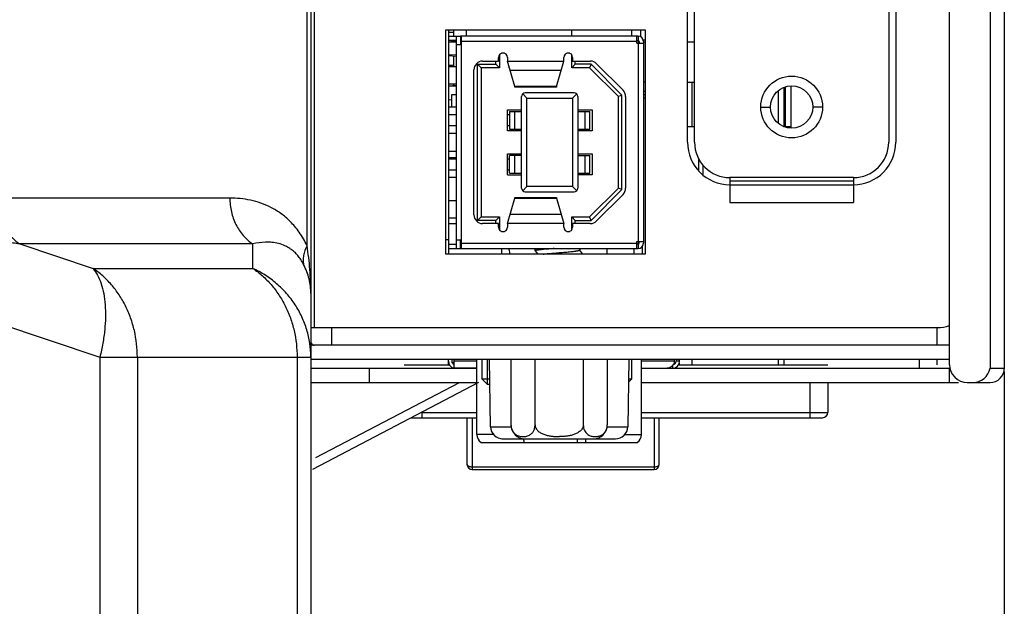
# Model space of a CAD drawing. Units: millimetres. Extents: x 0 to 7000, y 0 to 3600.
# Drawn here: x 4039 to 4094, y 1680 to 1713 of the extents above; entities that cross this region are included whole.
import ezdxf

# ---------------------------------------------------------------- set-up
doc = ezdxf.new("R2010")
doc.units = ezdxf.units.MM
doc.header["$LTSCALE"] = 385
doc.layers.get('0').update_dxf_attribs({"linetype": 'CONTINUOUS'})
doc.layers.add('DEF_DRAFT_DIM', color=7, linetype='CONTINUOUS')
doc.layers.add('DEF_DRAFT_ENTITY', color=7, linetype='CONTINUOUS')
doc.styles.add('TEXTSTYLE_2', font='txt')
doc.dimstyles.new('DIMSTYLE_1', dxfattribs={"dimtxt": 35, "dimasz": 3, "dimexe": 0.8, "dimexo": 0.2, "dimgap": 8.75, "dimtad": 1, "dimdsep": 46, "dimtxsty": 'TEXTSTYLE_2', "dimblk": 'OPEN', "dimblk1": 'OPEN', "dimblk2": 'OPEN', "dimcen": 0.09, "dimazin": 2, "dimtp": 0.1, "dimtm": 0.1, "dimtfac": 1, "dimtdec": 0, "dimtofl": 0, "dimtmove": 0, "dimatfit": 3, "dimldrblk": 'OPEN', "dimfxl": 1, "dimtolj": 1, "dimarcsym": 0})

# ---------------------------------------------------------------- blocks, each defined once
blk = doc.blocks.new('_OPEN')
at = {"color": 0, "linetype": 'BYBLOCK'}
for p, q in [((0, 0), (-1, 0.117)), ((-1, -0.117), (0, 0)), ((-1, 0), (0, 0))]:
    blk.add_line(p, q, dxfattribs=at)
blk = doc.blocks.new('*D2')
at = {"layer": 'DEF_DRAFT_DIM', "color": 7, "linetype": 'CONTINUOUS'}
for p, q in [((4094.321, 1693.261), (4094.321, 1462.307)), ((4007.119, 1635.07), (4007.119, 1462.307)), ((4007.119, 1462.307), (4007.119, 1452.757)), ((4094.321, 1462.307), (4094.321, 1452.757)), ((4050.72, 1453.557), (3778.926, 1453.557)), ((4007.119, 1453.557), (4050.72, 1453.557)), ((4094.321, 1453.557), (4050.72, 1453.557))]:
    blk.add_line(p, q, dxfattribs=at)
at = {"layer": 'DEF_DRAFT_DIM', "color": 7, "linetype": 'CONTINUOUS', "xscale": 3, "yscale": 3, "zscale": 3, "rotation": 180}
blk.add_blockref('_OPEN', (4007.119, 1453.557), dxfattribs=at)
at = {"layer": 'DEF_DRAFT_DIM', "color": 7, "linetype": 'CONTINUOUS', "xscale": 3, "yscale": 3, "zscale": 3}
blk.add_blockref('_OPEN', (4094.321, 1453.557), dxfattribs=at)

msp = doc.modelspace()

# ---------------------------------------------------------------- linework, layer by layer
at = {"layer": 'DEF_DRAFT_ENTITY', "color": 7, "linetype": 'CONTINUOUS'}
for p, q in [((4093.521, 2190.136), (4093.52, 1693.461)), ((4094.321, 2190.136), (4094.321, 1693.43)), ((4091.22, 1693.661), (4091.22, 2144.512)), ((4055.219, 1919.81), (4055.219, 1695.763)), ((4076.369, 1706.263), (4076.369, 1779.263)), ((4076.769, 1706.263), (4076.769, 1779.263)), ((4087.769, 1779.263), (4087.769, 1706.263)), ((4088.169, 1779.263), (4088.169, 1706.263)), ((4054.805, 1700.403), (4054.805, 1713.985)), ((4055.019, 1713.985), (4055.019, 1628.985)), ((4062.672, 1712.627), (4073.972, 1712.627)), ((4062.672, 1699.927), (4062.672, 1712.627)), ((4062.819, 1712.627), (4062.819, 1699.927)), ((4063.119, 1712.283), (4063.119, 1712.627)), ((4063.819, 1712.627), (4063.819, 1712.283)), ((4069.819, 1712.283), (4069.819, 1712.627)), ((4073.219, 1712.283), (4073.219, 1712.627)), ((4073.719, 1712.239), (4073.719, 1712.627)), ((4073.972, 1712.627), (4073.972, 1699.927)), ((4063.119, 1712.493), (4062.819, 1712.493)), ((4063.119, 1712.488), (4062.819, 1712.488)), ((4062.819, 1712.283), (4063.499, 1712.283)), ((4063.25, 1712.033), (4062.819, 1712.033)), ((4062.819, 1711.963), (4063.247, 1712.006)), ((4062.819, 1711.938), (4063.248, 1711.96)), ((4063.119, 1711.993), (4063.119, 1712.033)), ((4063.249, 1712.283), (4063.249, 1700.243)), ((4063.499, 1712.283), (4063.499, 1711.783)), ((4063.549, 1712.008), (4063.519, 1712.008)), ((4063.519, 1712.008), (4063.519, 1711.783)), ((4073.569, 1712.283), (4063.549, 1712.283)), ((4063.549, 1712.283), (4063.549, 1700.243)), ((4073.499, 1711.983), (4063.549, 1711.983)), ((4073.499, 1711.883), (4073.499, 1712.283)), ((4073.499, 1712.033), (4073.569, 1712.033)), ((4073.599, 1712.008), (4073.499, 1712.008)), ((4073.503, 1712.008), (4073.503, 1712.029)), ((4073.569, 1712.283), (4073.569, 1712.033)), ((4073.599, 1711.883), (4073.599, 1712.008)), ((4073.619, 1711.983), (4073.599, 1711.983)), ((4073.619, 1711.983), (4073.619, 1711.883)), ((4073.857, 1712.063), (4073.972, 1712.063)), ((4073.869, 1711.983), (4073.869, 1700.543)), ((4073.869, 1711.963), (4073.972, 1711.963)), ((4076.369, 1711.963), (4076.769, 1711.963)), ((4063.549, 1711.783), (4063.249, 1711.783)), ((4063.499, 1711.942), (4063.519, 1711.942)), ((4073.499, 1711.883), (4073.869, 1711.883)), ((4073.569, 1711.883), (4073.569, 1700.643)), ((4063.25, 1711.195), (4062.819, 1711.218)), ((4063.25, 1711.12), (4062.819, 1711.163)), ((4063.119, 1710.563), (4063.119, 1711.133)), ((4064.759, 1710.863), (4065.659, 1710.863)), ((4065.509, 1710.688), (4065.509, 1710.863)), ((4065.659, 1710.863), (4065.659, 1711.073)), ((4065.709, 1711.222), (4065.709, 1710.488)), ((4065.995, 1711.308), (4065.824, 1711.308)), ((4066.159, 1711.073), (4066.159, 1710.863)), ((4066.159, 1710.863), (4069.359, 1710.863)), ((4066.575, 1709.417), (4066.159, 1710.863)), ((4066.2, 1710.722), (4066.159, 1710.863)), ((4068.944, 1709.417), (4069.359, 1710.863)), ((4069.359, 1710.863), (4069.359, 1711.073)), ((4069.695, 1711.308), (4069.524, 1711.308)), ((4069.809, 1710.488), (4069.809, 1711.222)), ((4069.859, 1711.073), (4069.859, 1710.863)), ((4069.859, 1710.863), (4070.859, 1710.863)), ((4070.009, 1710.688), (4070.009, 1710.863)), ((4062.819, 1710.633), (4063.119, 1710.633)), ((4062.819, 1710.628), (4063.119, 1710.628)), ((4062.819, 1710.563), (4063.249, 1710.563)), ((4064.259, 1702.163), (4064.259, 1710.363)), ((4064.469, 1710.688), (4065.509, 1710.688)), ((4064.469, 1710.688), (4064.669, 1710.488)), ((4064.469, 1701.838), (4064.469, 1710.688)), ((4065.709, 1710.488), (4064.669, 1710.488)), ((4064.669, 1710.488), (4064.669, 1702.038)), ((4065.509, 1710.688), (4065.709, 1710.488)), ((4066.237, 1710.593), (4066.2, 1710.722)), ((4066.269, 1710.482), (4066.237, 1710.593)), ((4069.209, 1710.338), (4066.31, 1710.338)), ((4070.009, 1710.688), (4069.809, 1710.488)), ((4070.819, 1710.488), (4069.809, 1710.488)), ((4070.902, 1710.688), (4070.009, 1710.688)), ((4070.902, 1710.688), (4070.819, 1710.488)), ((4072.449, 1708.858), (4070.819, 1710.488)), ((4072.649, 1708.941), (4070.902, 1710.688)), ((4072.713, 1709.216), (4071.213, 1710.716)), ((4063.249, 1709.563), (4062.819, 1709.563)), ((4062.819, 1709.463), (4063.25, 1709.506)), ((4062.819, 1709.438), (4063.25, 1709.46)), ((4063.119, 1709.493), (4063.119, 1709.563)), ((4068.944, 1709.417), (4066.575, 1709.417)), ((4068.929, 1709.383), (4066.59, 1709.383)), ((4073.972, 1709.663), (4073.869, 1709.663)), ((4073.869, 1709.163), (4073.972, 1709.163)), ((4076.369, 1709.663), (4076.769, 1709.663)), ((4076.612, 1709.663), (4076.612, 1707.163)), ((4081.527, 1707.333), (4081.527, 1709.192)), ((4081.819, 1709.364), (4081.819, 1707.161)), ((4081.919, 1707.163), (4081.919, 1709.406)), ((4082.219, 1709.456), (4082.219, 1707.069)), ((4063.017, 1708.643), (4062.819, 1708.663)), ((4063.019, 1708.968), (4063.25, 1708.968)), ((4063.019, 1708.263), (4063.019, 1708.968)), ((4066.969, 1703.663), (4066.969, 1708.863)), ((4067.269, 1708.763), (4067.028, 1709.004)), ((4069.949, 1709.063), (4067.169, 1709.063)), ((4067.269, 1708.763), (4069.849, 1708.763)), ((4067.269, 1703.763), (4067.269, 1708.763)), ((4069.849, 1708.763), (4070.091, 1709.004)), ((4069.849, 1708.763), (4069.849, 1703.763)), ((4070.149, 1708.863), (4070.149, 1703.663)), ((4072.649, 1708.941), (4072.449, 1708.858)), ((4072.449, 1703.668), (4072.449, 1708.858)), ((4072.649, 1703.585), (4072.649, 1708.941)), ((4072.859, 1708.863), (4072.859, 1703.663)), ((4073.869, 1708.963), (4073.972, 1708.963)), ((4073.972, 1708.763), (4073.869, 1708.763)), ((4063.25, 1708.263), (4062.819, 1708.263)), ((4066.159, 1708.113), (4066.969, 1708.113)), ((4066.159, 1706.913), (4066.159, 1708.113)), ((4070.149, 1708.113), (4070.959, 1708.113)), ((4070.959, 1708.113), (4070.959, 1706.913)), ((4080.521, 1708.263), (4081.069, 1708.263)), ((4084.018, 1708.263), (4083.469, 1708.263)), ((4063.249, 1707.813), (4062.819, 1707.813)), ((4066.279, 1707.813), (4066.159, 1707.813)), ((4066.279, 1708.013), (4066.969, 1708.013)), ((4066.279, 1708.013), (4066.279, 1707.013)), ((4066.576, 1707.013), (4066.576, 1708.013)), ((4070.149, 1708.013), (4070.839, 1708.013)), ((4070.543, 1708.013), (4070.543, 1707.013)), ((4070.839, 1707.013), (4070.839, 1708.013)), ((4062.819, 1707.213), (4063.249, 1707.213)), ((4066.159, 1707.213), (4066.279, 1707.213)), ((4066.279, 1707.013), (4066.969, 1707.013)), ((4070.149, 1707.013), (4070.839, 1707.013)), ((4076.369, 1707.163), (4076.769, 1707.163)), ((4081.816, 1707.163), (4082.219, 1707.163)), ((4082.132, 1707.081), (4082.132, 1707.163)), ((4063.249, 1706.763), (4062.819, 1706.763)), ((4066.969, 1706.913), (4066.159, 1706.913)), ((4070.959, 1706.913), (4070.149, 1706.913)), ((4062.819, 1705.763), (4063.249, 1705.763)), ((4063.25, 1705.388), (4062.819, 1705.388)), ((4063.249, 1705.313), (4062.819, 1705.313)), ((4066.159, 1705.613), (4066.969, 1705.613)), ((4066.159, 1704.413), (4066.159, 1705.613)), ((4066.279, 1705.313), (4066.159, 1705.313)), ((4066.969, 1705.513), (4066.279, 1705.513)), ((4066.279, 1704.513), (4066.279, 1705.513)), ((4066.576, 1704.513), (4066.576, 1705.513)), ((4070.149, 1705.613), (4070.959, 1705.613)), ((4070.149, 1705.513), (4070.839, 1705.513)), ((4070.543, 1705.513), (4070.543, 1704.513)), ((4070.839, 1704.513), (4070.839, 1705.513)), ((4070.959, 1705.613), (4070.959, 1704.413)), ((4077.019, 1704.63), (4077.019, 1705.296)), ((4062.819, 1704.713), (4063.249, 1704.713)), ((4066.159, 1704.713), (4066.279, 1704.713)), ((4077.232, 1704.987), (4077.232, 1704.435)), ((4063.25, 1704.263), (4062.819, 1704.263)), ((4066.159, 1704.413), (4066.969, 1704.413)), ((4066.279, 1704.513), (4066.969, 1704.513)), ((4070.149, 1704.513), (4070.839, 1704.513)), ((4070.959, 1704.413), (4070.149, 1704.413)), ((4085.769, 1704.263), (4078.769, 1704.263)), ((4078.769, 1704.263), (4078.769, 1702.863)), ((4085.769, 1704.263), (4085.769, 1702.863)), ((4067.269, 1703.763), (4067.028, 1703.521)), ((4069.849, 1703.763), (4067.269, 1703.763)), ((4070.091, 1703.521), (4069.849, 1703.763)), ((4070.819, 1702.038), (4072.449, 1703.668)), ((4070.902, 1701.838), (4072.649, 1703.585)), ((4072.649, 1703.585), (4072.449, 1703.668)), ((4085.769, 1704.063), (4078.769, 1704.063)), ((4078.769, 1703.863), (4085.769, 1703.863)), ((4050.432, 1703.105), (4037.222, 1703.104)), ((4066.159, 1701.663), (4066.575, 1703.108)), ((4066.575, 1703.108), (4068.944, 1703.108)), ((4066.59, 1703.143), (4068.929, 1703.143)), ((4067.169, 1703.463), (4069.949, 1703.463)), ((4068.944, 1703.108), (4069.359, 1701.663)), ((4071.213, 1701.809), (4072.713, 1703.309)), ((4062.819, 1702.963), (4063.249, 1702.963)), ((4078.769, 1702.863), (4085.769, 1702.863)), ((4063.249, 1701.963), (4062.819, 1701.963)), ((4064.469, 1701.838), (4064.669, 1702.038)), ((4064.669, 1702.038), (4065.709, 1702.038)), ((4065.509, 1701.838), (4065.709, 1702.038)), ((4065.709, 1702.038), (4065.709, 1701.304)), ((4066.31, 1702.188), (4069.209, 1702.188)), ((4069.225, 1702.13), (4069.25, 1702.043)), ((4069.25, 1702.043), (4069.282, 1701.932)), ((4069.282, 1701.932), (4069.359, 1701.663)), ((4069.809, 1702.038), (4070.819, 1702.038)), ((4070.009, 1701.838), (4069.809, 1702.038)), ((4069.809, 1701.304), (4069.809, 1702.038)), ((4070.902, 1701.838), (4070.819, 1702.038)), ((4062.819, 1701.663), (4063.25, 1701.663)), ((4065.509, 1701.838), (4064.469, 1701.838)), ((4065.659, 1701.663), (4064.759, 1701.663)), ((4065.509, 1701.663), (4065.509, 1701.838)), ((4065.659, 1701.453), (4065.659, 1701.663)), ((4069.359, 1701.663), (4066.159, 1701.663)), ((4066.159, 1701.663), (4066.159, 1701.453)), ((4069.359, 1701.453), (4069.359, 1701.663)), ((4070.859, 1701.663), (4069.859, 1701.663)), ((4069.859, 1701.663), (4069.859, 1701.453)), ((4070.009, 1701.838), (4070.902, 1701.838)), ((4070.009, 1701.663), (4070.009, 1701.838)), ((4065.824, 1701.218), (4065.995, 1701.218)), ((4069.524, 1701.218), (4069.695, 1701.218)), ((4051.731, 1700.507), (4038.521, 1700.506)), ((4038.521, 1700.506), (4042.678, 1699.12)), ((4051.731, 1699.121), (4051.731, 1700.507)), ((4062.672, 1700.763), (4062.819, 1700.763)), ((4062.819, 1700.493), (4063.25, 1700.493)), ((4062.819, 1700.243), (4063.499, 1700.243)), ((4063.249, 1700.743), (4063.549, 1700.743)), ((4063.499, 1700.243), (4063.499, 1700.743)), ((4063.519, 1700.584), (4063.499, 1700.584)), ((4063.519, 1700.743), (4063.519, 1700.518)), ((4063.519, 1700.518), (4063.549, 1700.518)), ((4063.549, 1700.543), (4073.499, 1700.543)), ((4063.549, 1700.243), (4073.569, 1700.243)), ((4065.819, 1700.243), (4065.819, 1699.927)), ((4067.756, 1700.243), (4067.737, 1700.218)), ((4070.252, 1700.157), (4070.321, 1700.243)), ((4071.819, 1699.927), (4071.819, 1700.243)), ((4073.319, 1700.243), (4073.319, 1699.927)), ((4073.499, 1700.643), (4073.869, 1700.643)), ((4073.499, 1700.243), (4073.499, 1700.643)), ((4073.499, 1700.518), (4073.599, 1700.518)), ((4073.569, 1700.493), (4073.499, 1700.493)), ((4073.503, 1700.493), (4073.503, 1700.518)), ((4073.569, 1700.493), (4073.569, 1700.243)), ((4073.599, 1700.518), (4073.599, 1700.643)), ((4073.599, 1700.543), (4073.616, 1700.543)), ((4073.619, 1700.543), (4073.619, 1700.643)), ((4073.819, 1699.927), (4073.819, 1700.381)), ((4073.972, 1699.927), (4062.672, 1699.927)), ((4066.294, 1699.927), (4066.294, 1699.973)), ((4067.734, 1700.213), (4067.737, 1700.218)), ((4067.734, 1700.113), (4067.734, 1700.213)), ((4067.734, 1700.113), (4067.737, 1700.107)), ((4067.737, 1700.107), (4067.796, 1700.033)), ((4067.796, 1700.033), (4067.881, 1699.927)), ((4070.445, 1699.927), (4070.258, 1700.161)), ((4042.678, 1699.12), (4051.731, 1699.121)), ((4033.331, 1697.342), (4043.067, 1694.097)), ((4055.019, 1695.763), (4090.519, 1695.763)), ((4056.219, 1694.763), (4056.219, 1695.763)), ((4090.519, 1694.763), (4090.519, 1695.763)), ((4091.22, 1694.763), (4055.019, 1694.763)), ((4043.067, 1694.097), (4045.19, 1694.097)), ((4043.067, 1694.097), (4043.067, 1664.871)), ((4045.19, 1694.097), (4055.019, 1694.098)), ((4045.19, 1694.097), (4045.19, 1664.871)), ((4054.242, 1694.098), (4054.242, 1664.871)), ((4091.22, 1693.963), (4055.019, 1693.963)), ((4060.319, 1693.663), (4062.876, 1693.663)), ((4062.819, 1693.663), (4062.819, 1693.963)), ((4063.019, 1693.963), (4063.019, 1693.768)), ((4063.119, 1693.768), (4063.019, 1693.768)), ((4063.119, 1693.963), (4063.119, 1693.463)), ((4064.433, 1693.863), (4063.119, 1693.863)), ((4064.433, 1689.703), (4064.433, 1693.963)), ((4064.719, 1693.963), (4064.719, 1692.863)), ((4065.019, 1693.963), (4065.019, 1692.563)), ((4065.209, 1690.151), (4065.142, 1693.963)), ((4066.364, 1693.963), (4066.364, 1690.263)), ((4067.729, 1690.263), (4067.729, 1693.963)), ((4070.459, 1693.963), (4070.459, 1690.263)), ((4071.824, 1693.963), (4071.824, 1690.263)), ((4073.047, 1693.963), (4072.98, 1690.151)), ((4073.219, 1692.863), (4073.219, 1693.963)), ((4073.756, 1689.703), (4073.756, 1693.963)), ((4075.619, 1693.863), (4073.756, 1693.863)), ((4075.519, 1693.628), (4075.519, 1693.463)), ((4075.619, 1693.963), (4075.619, 1693.739)), ((4075.719, 1693.963), (4075.719, 1693.863)), ((4075.919, 1693.863), (4075.719, 1693.863)), ((4075.866, 1693.663), (4084.319, 1693.663)), ((4075.905, 1693.663), (4075.905, 1693.758)), ((4075.919, 1693.863), (4075.919, 1693.963)), ((4076.612, 1693.963), (4076.612, 1693.663)), ((4081.527, 1693.663), (4081.527, 1693.963)), ((4081.819, 1693.963), (4081.819, 1693.663)), ((4089.521, 1693.46), (4089.521, 1693.963)), ((4090.521, 1693.661), (4090.521, 1693.963)), ((4055.019, 1693.46), (4064.433, 1693.46)), ((4058.32, 1693.46), (4058.32, 1692.66)), ((4064.433, 1693.463), (4063.119, 1693.463)), ((4073.756, 1693.463), (4075.519, 1693.463)), ((4073.756, 1693.46), (4091.22, 1693.46)), ((4091.22, 1692.66), (4091.22, 1693.46)), ((4093.52, 1693.461), (4094.321, 1693.461)), ((4055.019, 1692.66), (4064.433, 1692.66)), ((4064.515, 1692.66), (4055.123, 1687.736)), ((4055.311, 1688.399), (4063.438, 1692.66)), ((4064.719, 1692.863), (4065.161, 1692.863)), ((4065.019, 1692.563), (4064.719, 1692.863)), ((4065.019, 1692.563), (4065.167, 1692.563)), ((4073.219, 1692.863), (4073.024, 1692.668)), ((4073.028, 1692.863), (4073.219, 1692.863)), ((4073.756, 1692.66), (4091.719, 1692.66)), ((4083.319, 1690.663), (4083.319, 1692.66)), ((4084.319, 1692.66), (4084.319, 1690.963)), ((4092.22, 1692.661), (4092.541, 1692.661)), ((4092.541, 1692.66), (4093.521, 1692.66)), ((4061.319, 1690.963), (4064.433, 1690.963)), ((4061.319, 1690.963), (4061.319, 1690.663)), ((4073.756, 1690.963), (4084.319, 1690.963)), ((4060.706, 1690.663), (4064.433, 1690.663)), ((4063.869, 1690.663), (4063.869, 1688.027)), ((4064.169, 1690.663), (4064.169, 1687.727)), ((4073.756, 1690.663), (4084.019, 1690.663)), ((4074.469, 1690.663), (4074.469, 1687.727)), ((4074.769, 1688.027), (4074.769, 1690.663)), ((4065.387, 1689.703), (4064.433, 1689.703)), ((4065.209, 1690.151), (4066.379, 1690.151)), ((4071.81, 1690.151), (4072.98, 1690.151)), ((4072.802, 1689.703), (4073.756, 1689.703)), ((4064.666, 1689.263), (4073.523, 1689.263)), ((4065.844, 1689.463), (4067.154, 1689.463)), ((4067.165, 1689.463), (4072.28, 1689.463)), ((4064.169, 1687.881), (4074.469, 1687.881)), ((4064.169, 1687.727), (4074.469, 1687.727))]:
    msp.add_line(p, q, dxfattribs=at)
for radius in [1.75, 1.2]:
    msp.add_circle((4082.269, 1708.263), radius, dxfattribs=at)
for centre, radius, start, end in [((4063.549, 1711.983), 0.3, 90, 99.5886), ((4063.549, 1711.983), 0.05, 90, 157.3162), ((4073.569, 1711.983), 0.3, 0, 90), ((4073.569, 1711.983), 0.05, 0, 90), ((4064.759, 1710.363), 0.5, 90, 180), ((4065.909, 1711.073), 0.25, 0, 180), ((4069.609, 1711.073), 0.25, 0, 180), ((4070.859, 1710.363), 0.5, 45, 90), ((4072.359, 1708.863), 0.5, 0, 45), ((4067.169, 1708.863), 0.2, 90, 180), ((4069.949, 1708.863), 0.2, 0, 90), ((4078.769, 1706.263), 2.4, 180, 270), ((4078.769, 1706.263), 2, 180, 270), ((4085.769, 1706.263), 2.4, 270, 360), ((4085.769, 1706.263), 2, 270, 360), ((4067.169, 1703.663), 0.2, 180, 270), ((4069.949, 1703.663), 0.2, 270, 360), ((4072.359, 1703.663), 0.5, 315, 360), ((4064.759, 1702.163), 0.5, 180, 270), ((4065.909, 1701.453), 0.25, 180, 360), ((4069.609, 1701.453), 0.25, 180, 360), ((4070.859, 1702.163), 0.5, 270, 315), ((4063.549, 1700.543), 0.05, 180, 270), ((4063.549, 1700.543), 0.3, 260.4112, 270), ((4065.694, 1699.973), 0.6, 0, 26.9106), ((4073.569, 1700.543), 0.3, 270, 360), ((4073.569, 1700.543), 0.05, 270, 360), ((4090.519, 1697.763), 2, 270, 290.5768), ((4055.219, 1694.963), 0.2, 180, 270), ((4063.219, 1693.863), 0.4, 180, 255.5225), ((4063.219, 1693.863), 0.2, 208.3594, 239.9362), ((4075.519, 1693.863), 0.4, 270, 360), ((4074.383, 1694.738), 1.589, 316.5745, 317.683), ((4075.519, 1693.863), 0.2, 281.2685, 360), ((4092.22, 1693.661), 1, 180, 270), ((4092.541, 1693.661), 1, 270, 348.463), ((4093.521, 1693.46), 0.8, 270, 0.0569), ((4084.019, 1690.963), 0.3, 270, 360), ((4067.164, 1690.263), 0.8, 180, 270), ((4071.024, 1690.263), 0.8, 270, 360), ((4064.982, 1689.713), 0.55, 180.9999, 234.9047), ((4065.909, 1690.163), 0.7, 180.9993, 269.9989), ((4071.091, 1690.251), 0.732, 343.8508, 344.8646), ((4072.28, 1690.163), 0.7, 270, 358.9999), ((4073.206, 1689.713), 0.55, 305.0963, 359.0001), ((4069.217, 1689.653), 2.156, 185.0734, 185.2732), ((4069.098, 1693.385), 3.794, 269.9521, 270.1463), ((4105.916, 1689.584), 35.328, 180.198, 180.5216), ((4064.169, 1688.027), 0.3, 180, 270), ((4074.469, 1688.027), 0.3, 270, 360)]:
    msp.add_arc(centre, radius, start, end, dxfattribs=at)
for points, knots in [([(4066.59, 1709.383), (4066.589, 1709.383), (4066.588, 1709.383), (4066.586, 1709.385), (4066.584, 1709.388), (4066.582, 1709.392), (4066.58, 1709.397), (4066.578, 1709.405), (4066.576, 1709.412), (4066.575, 1709.417)], [0, 0, 0, 0, 0.050707, 0.114984, 0.200141, 0.309166, 0.443296, 0.603053, 1, 1, 1, 1]), ([(4068.944, 1709.417), (4068.943, 1709.412), (4068.941, 1709.405), (4068.938, 1709.397), (4068.937, 1709.392), (4068.935, 1709.388), (4068.933, 1709.385), (4068.931, 1709.383), (4068.929, 1709.383), (4068.929, 1709.383)], [0, 0, 0, 0, 0.396947, 0.556705, 0.690837, 0.799864, 0.885022, 0.949297, 1, 1, 1, 1]), ([(4037.222, 1703.104), (4037.222, 1702.843), (4037.281, 1702.325), (4037.54, 1701.597), (4037.953, 1700.969), (4038.322, 1700.639), (4038.521, 1700.506)], [0, 0, 0, 0, 0.259192, 0.514139, 0.761562, 1, 1, 1, 1]), ([(4050.432, 1703.105), (4050.432, 1702.844), (4050.49, 1702.326), (4050.749, 1701.598), (4051.162, 1700.97), (4051.532, 1700.64), (4051.731, 1700.507)], [0, 0, 0, 0, 0.259192, 0.514139, 0.761562, 1, 1, 1, 1]), ([(4054.805, 1700.403), (4054.68, 1700.671), (4054.464, 1701.047), (4054.125, 1701.489), (4053.866, 1701.772), (4053.599, 1702.02), (4053.24, 1702.301), (4052.775, 1702.586), (4052.195, 1702.833), (4051.609, 1702.995), (4051.021, 1703.086), (4050.628, 1703.105), (4050.432, 1703.105)], [0, 0, 0, 0, 0.162861, 0.237028, 0.307094, 0.373706, 0.437445, 0.55818, 0.672733, 0.783501, 0.892188, 1, 1, 1, 1]), ([(4066.575, 1703.108), (4066.576, 1703.113), (4066.578, 1703.12), (4066.58, 1703.129), (4066.582, 1703.134), (4066.584, 1703.138), (4066.586, 1703.14), (4066.588, 1703.142), (4066.589, 1703.143), (4066.59, 1703.143)], [0, 0, 0, 0, 0.396947, 0.556705, 0.690837, 0.799864, 0.885022, 0.949297, 1, 1, 1, 1]), ([(4068.929, 1703.143), (4068.929, 1703.143), (4068.931, 1703.142), (4068.933, 1703.14), (4068.935, 1703.138), (4068.937, 1703.134), (4068.938, 1703.129), (4068.941, 1703.12), (4068.943, 1703.113), (4068.944, 1703.108)], [0, 0, 0, 0, 0.050703, 0.114978, 0.200136, 0.309163, 0.443295, 0.603053, 1, 1, 1, 1]), ([(4038.521, 1700.506), (4038.258, 1700.542), (4037.73, 1700.598), (4036.934, 1700.619), (4036.273, 1700.57), (4035.751, 1700.479), (4035.362, 1700.381), (4034.977, 1700.245), (4034.601, 1700.062), (4034.237, 1699.821), (4033.96, 1699.562), (4033.761, 1699.312), (4033.622, 1699.095), (4033.503, 1698.85), (4033.374, 1698.481), (4033.291, 1697.972), (4033.307, 1697.553), (4033.331, 1697.342)], [0, 0, 0, 0, 0.110925, 0.221166, 0.331171, 0.386389, 0.442007, 0.49837, 0.556034, 0.615913, 0.679477, 0.713331, 0.748968, 0.786637, 0.826475, 0.911507, 1, 1, 1, 1]), ([(4054.613, 1699.343), (4054.565, 1699.44), (4054.462, 1699.616), (4054.288, 1699.848), (4054.109, 1700.036), (4053.926, 1700.187), (4053.742, 1700.308), (4053.501, 1700.434), (4053.195, 1700.541), (4052.823, 1700.604), (4052.332, 1700.618), (4051.968, 1700.563), (4051.731, 1700.507)], [0, 0, 0, 0, 0.095848, 0.180458, 0.256275, 0.325577, 0.39011, 0.451142, 0.566221, 0.676211, 0.78414, 1, 1, 1, 1]), ([(4054.805, 1700.403), (4054.757, 1700.313), (4054.676, 1700.135), (4054.6, 1699.861), (4054.575, 1699.595), (4054.595, 1699.424), (4054.613, 1699.343)], [0, 0, 0, 0, 0.276651, 0.533647, 0.773313, 1, 1, 1, 1]), ([(4055.019, 1697.699), (4055.019, 1698.151), (4054.985, 1699.056), (4054.878, 1699.956), (4054.805, 1700.403)], [0, 0, 0, 0, 0.499236, 1, 1, 1, 1]), ([(4068.812, 1700.243), (4068.738, 1700.238), (4068.595, 1700.227), (4068.391, 1700.211), (4068.232, 1700.197), (4068.117, 1700.186), (4068.04, 1700.178), (4067.971, 1700.17), (4067.919, 1700.163), (4067.881, 1700.158), (4067.856, 1700.154), (4067.834, 1700.15), (4067.808, 1700.144), (4067.785, 1700.139), (4067.766, 1700.133), (4067.755, 1700.129), (4067.746, 1700.126), (4067.74, 1700.122), (4067.736, 1700.117), (4067.734, 1700.114), (4067.734, 1700.113)], [0, 0, 0, 0, 0.203164, 0.393031, 0.564157, 0.64115, 0.711673, 0.775234, 0.831407, 0.856592, 0.879784, 0.900954, 0.920073, 0.952057, 0.964892, 0.975631, 0.984321, 0.991063, 0.996095, 1, 1, 1, 1]), ([(4067.737, 1700.218), (4067.737, 1700.219), (4067.74, 1700.222), (4067.747, 1700.226), (4067.759, 1700.231), (4067.778, 1700.237), (4067.793, 1700.241), (4067.801, 1700.243)], [0, 0, 0, 0, 0.063274, 0.14233, 0.353232, 0.638695, 1, 1, 1, 1]), ([(4068.186, 1699.927), (4068.225, 1699.932), (4068.31, 1699.942), (4068.445, 1699.956), (4068.595, 1699.97), (4068.756, 1699.985), (4068.924, 1699.999), (4069.097, 1700.013), (4069.269, 1700.027), (4069.438, 1700.041), (4069.598, 1700.056), (4069.748, 1700.07), (4069.882, 1700.084), (4069.984, 1700.096), (4070.055, 1700.106), (4070.101, 1700.113), (4070.141, 1700.12), (4070.176, 1700.127), (4070.204, 1700.134), (4070.223, 1700.14), (4070.236, 1700.145), (4070.243, 1700.149), (4070.248, 1700.153), (4070.251, 1700.155), (4070.252, 1700.157)], [0, 0, 0, 0, 0.057163, 0.122839, 0.195568, 0.273733, 0.355571, 0.439256, 0.522924, 0.604689, 0.682728, 0.755303, 0.820789, 0.877709, 0.902574, 0.924856, 0.944449, 0.961259, 0.975207, 0.98626, 0.990711, 0.99446, 0.997536, 1, 1, 1, 1]), ([(4042.678, 1699.12), (4042.777, 1699.001), (4042.957, 1698.724), (4043.156, 1698.24), (4043.296, 1697.678), (4043.376, 1697.047), (4043.393, 1696.36), (4043.348, 1695.628), (4043.241, 1694.867), (4043.131, 1694.355), (4043.067, 1694.097)], [0, 0, 0, 0, 0.089419, 0.189473, 0.300834, 0.423377, 0.556166, 0.69778, 0.846504, 1, 1, 1, 1]), ([(4045.19, 1694.097), (4045.19, 1694.601), (4045.104, 1695.358), (4044.822, 1696.319), (4044.532, 1697), (4044.167, 1697.633), (4043.733, 1698.205), (4043.238, 1698.707), (4042.87, 1698.993), (4042.678, 1699.12)], [0, 0, 0, 0, 0.258827, 0.387089, 0.513828, 0.638673, 0.76136, 0.881844, 1, 1, 1, 1]), ([(4055.019, 1694.098), (4055.019, 1694.358), (4054.981, 1694.881), (4054.81, 1695.648), (4054.529, 1696.385), (4054.144, 1697.076), (4053.662, 1697.709), (4053.092, 1698.271), (4052.446, 1698.75), (4051.975, 1699.008), (4051.731, 1699.121)], [0, 0, 0, 0, 0.123318, 0.246952, 0.370891, 0.495371, 0.620491, 0.7463, 0.872888, 1, 1, 1, 1]), ([(4051.731, 1699.121), (4051.922, 1698.993), (4052.291, 1698.708), (4052.786, 1698.206), (4053.219, 1697.633), (4053.584, 1697.001), (4053.875, 1696.319), (4054.157, 1695.358), (4054.242, 1694.601), (4054.242, 1694.098)], [0, 0, 0, 0, 0.118156, 0.23864, 0.361327, 0.486172, 0.612911, 0.741173, 1, 1, 1, 1]), ([(4055.019, 1697.699), (4055.019, 1697.837), (4055.003, 1698.114), (4054.927, 1698.528), (4054.799, 1698.941), (4054.681, 1699.21), (4054.613, 1699.343)], [0, 0, 0, 0, 0.241207, 0.485908, 0.73764, 1, 1, 1, 1]), ([(4075.537, 1693.646), (4075.512, 1693.619), (4075.473, 1693.581), (4075.419, 1693.538), (4075.379, 1693.511), (4075.34, 1693.49), (4075.3, 1693.474), (4075.26, 1693.465), (4075.233, 1693.463), (4075.219, 1693.463)], [0, 0, 0, 0, 0.292334, 0.426968, 0.553693, 0.673042, 0.786068, 0.894376, 1, 1, 1, 1]), ([(4075.619, 1693.739), (4075.614, 1693.733), (4075.594, 1693.709), (4075.573, 1693.686), (4075.558, 1693.668)], [0, 0, 0, 0, 0.254023, 1, 1, 1, 1]), ([(4066.364, 1690.263), (4066.364, 1690.196), (4066.38, 1690.07), (4066.436, 1689.929), (4066.494, 1689.839), (4066.539, 1689.785), (4066.586, 1689.741), (4066.65, 1689.693), (4066.734, 1689.648), (4066.838, 1689.613), (4066.942, 1689.595), (4067.047, 1689.589), (4067.152, 1689.595), (4067.256, 1689.613), (4067.36, 1689.648), (4067.444, 1689.693), (4067.508, 1689.741), (4067.555, 1689.785), (4067.6, 1689.839), (4067.658, 1689.929), (4067.714, 1690.07), (4067.729, 1690.196), (4067.729, 1690.263)], [0, 0, 0, 0, 0.093398, 0.174047, 0.209174, 0.241447, 0.271455, 0.299726, 0.352667, 0.402843, 0.451685, 0.5, 0.548314, 0.597156, 0.647332, 0.700274, 0.728545, 0.758552, 0.790825, 0.825952, 0.906602, 1, 1, 1, 1]), ([(4067.729, 1690.263), (4067.729, 1690.245), (4067.732, 1690.211), (4067.745, 1690.143), (4067.778, 1690.061), (4067.836, 1689.975), (4067.909, 1689.9), (4067.992, 1689.837), (4068.082, 1689.784), (4068.176, 1689.74), (4068.306, 1689.691), (4068.474, 1689.647), (4068.679, 1689.613), (4068.886, 1689.595), (4069.025, 1689.591), (4069.094, 1689.591)], [0, 0, 0, 0, 0.031263, 0.062534, 0.124963, 0.187427, 0.249918, 0.312425, 0.374941, 0.437461, 0.49998, 0.624969, 0.749975, 0.874987, 1, 1, 1, 1]), ([(4070.459, 1690.263), (4070.459, 1690.246), (4070.457, 1690.211), (4070.444, 1690.144), (4070.412, 1690.063), (4070.354, 1689.977), (4070.258, 1689.878), (4070.143, 1689.801), (4070.018, 1689.742), (4069.89, 1689.693), (4069.723, 1689.648), (4069.519, 1689.614), (4069.314, 1689.596), (4069.176, 1689.591), (4069.107, 1689.591)], [0, 0, 0, 0, 0.03127, 0.062547, 0.124991, 0.187469, 0.249974, 0.374804, 0.437338, 0.49987, 0.624886, 0.74992, 0.87496, 1, 1, 1, 1]), ([(4070.459, 1690.263), (4070.459, 1690.204), (4070.472, 1690.091), (4070.523, 1689.942), (4070.595, 1689.825), (4070.678, 1689.74), (4070.766, 1689.679), (4070.857, 1689.638), (4070.948, 1689.611), (4071.039, 1689.595), (4071.131, 1689.589), (4071.222, 1689.593), (4071.314, 1689.606), (4071.405, 1689.63), (4071.496, 1689.667), (4071.585, 1689.723), (4071.669, 1689.802), (4071.716, 1689.869), (4071.736, 1689.907)], [0, 0, 0, 0, 0.099627, 0.187959, 0.263124, 0.328289, 0.386998, 0.441879, 0.49463, 0.54628, 0.597452, 0.648577, 0.700065, 0.752475, 0.806716, 0.864296, 0.927603, 1, 1, 1, 1]), ([(4071.798, 1690.06), (4071.802, 1690.076), (4071.818, 1690.142), (4071.824, 1690.211), (4071.824, 1690.263)], [0, 0, 0, 0, 0.240152, 1, 1, 1, 1]), ([(4071.736, 1689.907), (4071.742, 1689.917), (4071.766, 1689.962), (4071.784, 1690.01), (4071.794, 1690.047)], [0, 0, 0, 0, 0.234985, 1, 1, 1, 1]), ([(4066.909, 1689.463), (4066.907, 1689.463), (4066.902, 1689.464), (4066.896, 1689.467), (4066.889, 1689.472), (4066.88, 1689.482), (4066.869, 1689.5), (4066.862, 1689.517), (4066.859, 1689.526)], [0, 0, 0, 0, 0.077522, 0.161856, 0.258149, 0.369807, 0.64647, 1, 1, 1, 1]), ([(4067.07, 1689.455), (4067.073, 1689.42), (4067.079, 1689.369), (4067.09, 1689.305), (4067.096, 1689.276), (4067.099, 1689.263)], [0, 0, 0, 0, 0.54953, 0.788836, 1, 1, 1, 1]), ([(4070.1, 1689.463), (4070.103, 1689.426), (4070.109, 1689.373), (4070.12, 1689.307), (4070.126, 1689.277), (4070.13, 1689.263)], [0, 0, 0, 0, 0.548958, 0.78863, 1, 1, 1, 1]), ([(4063.869, 1688.027), (4063.869, 1688.022), (4063.87, 1688.012), (4063.877, 1687.992), (4063.892, 1687.968), (4063.921, 1687.943), (4063.959, 1687.922), (4064.004, 1687.904), (4064.056, 1687.891), (4064.111, 1687.882), (4064.15, 1687.881), (4064.169, 1687.881)], [0, 0, 0, 0, 0.039864, 0.081033, 0.170709, 0.274761, 0.39514, 0.530935, 0.679593, 0.837585, 1, 1, 1, 1]), ([(4074.469, 1687.881), (4074.489, 1687.881), (4074.528, 1687.882), (4074.583, 1687.891), (4074.635, 1687.904), (4074.68, 1687.922), (4074.718, 1687.943), (4074.747, 1687.968), (4074.762, 1687.992), (4074.768, 1688.012), (4074.769, 1688.022), (4074.769, 1688.027)], [0, 0, 0, 0, 0.162415, 0.320407, 0.469066, 0.604861, 0.725242, 0.829295, 0.918969, 0.960137, 1, 1, 1, 1])]:
    msp.add_open_spline(points, degree=3, knots=knots, dxfattribs=at)

# ---------------------------------------------------------------- dimensions: what is measured, and where the dimension line sits
at = {"layer": 'DEF_DRAFT_DIM', "color": 7, "linetype": 'CONTINUOUS'}
dim = msp.add_linear_dim(base=(4094.321, 1453.557), p1=(4007.119, 1635.27), p2=(4094.321, 1693.461), text='87%%p2mm', dimstyle='DIMSTYLE_1', dxfattribs=at)
dim.commit()
dim.dimension.update_dxf_attribs({"geometry": '*D2', "text_midpoint": (3778.926, 1453.557), "dimtype": 160})

doc.saveas('drawing.dxf')
